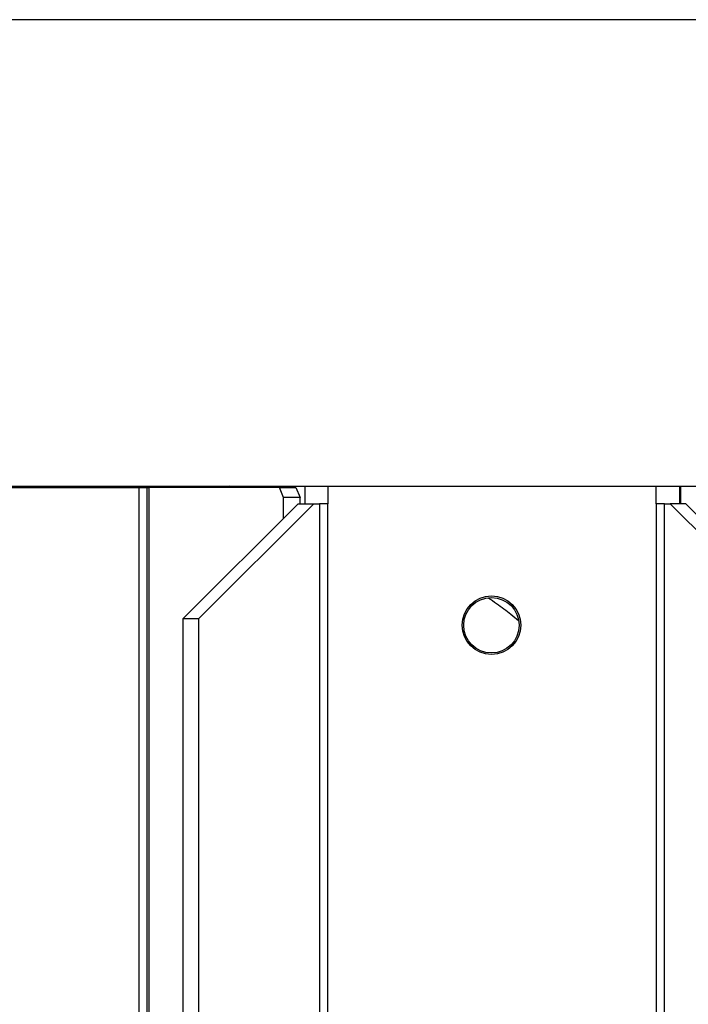
# Model space of a CAD drawing. Units: inches. Extents: x 0.2 to 83.9, y 1 to 21.3.
# Drawn here: x 52.6 to 55, y 17.6 to 21 of the extents above; entities that cross this region are included whole.
import ezdxf

# ---------------------------------------------------------------- set-up
doc = ezdxf.new("R2010")
doc.units = ezdxf.units.IN
doc.header["$MEASUREMENT"] = 0
for name, color, linetype in [('Default', 7, 'Continuous'), ('tangent', 7, 'Continuous'), ('visible', 7, 'Continuous')]:
    doc.layers.add(name, color=color, linetype=linetype)

# ---------------------------------------------------------------- blocks, each defined once
blk = doc.blocks.new('SE425')
at = {"layer": 'tangent', "color": 7, "linetype": 'Continuous'}
for p, q in [((53.6661, 19.313), (53.6661, 13.437)), ((53.6953, 13.437), (53.6953, 19.313)), ((54.838, 19.313), (54.838, 13.437)), ((54.8671, 13.437), (54.8671, 19.313))]:
    blk.add_line(p, q, dxfattribs=at)
at = {"layer": 'visible', "color": 7, "linetype": 'Continuous'}
for p, q in [((53.6953, 19.375), (53.6953, 19.313)), ((54.838, 19.313), (54.838, 19.375)), ((53.5915, 19.313), (53.1915, 18.913)), ((53.646, 19.313), (53.246, 18.913)), ((53.5915, 19.313), (53.646, 19.313)), ((53.646, 19.313), (53.6661, 19.313)), ((53.6953, 19.313), (53.6661, 19.313)), ((54.8671, 19.313), (54.838, 19.313)), ((54.8671, 19.313), (54.8872, 19.313)), ((54.9417, 19.313), (54.8872, 19.313)), ((55.2872, 18.913), (54.8872, 19.313)), ((55.3417, 18.913), (54.9417, 19.313)), ((53.1915, 18.913), (53.246, 18.913)), ((53.1915, 13.537), (53.1915, 18.913)), ((53.246, 13.537), (53.246, 18.913))]:
    blk.add_line(p, q, dxfattribs=at)
blk.add_circle((54.2648, 18.89), 0.102, dxfattribs=at)
blk = doc.blocks.new('SE427')
at = {"layer": 'visible', "color": 7, "linetype": 'Continuous'}
for p, q in [((59.5041, 21), (49.5041, 21)), ((50.5703, 19.375), (58.438, 19.375))]:
    blk.add_line(p, q, dxfattribs=at)
blk = doc.blocks.new('SE446')
at = {"layer": 'visible', "color": 7, "linetype": 'Continuous'}
blk.add_line((59.4207, 21.0001), (49.5876, 21.0001), dxfattribs=at)
blk = doc.blocks.new('SE455')
at = {"layer": 'visible', "color": 7, "linetype": 'Continuous'}
blk.add_line((53.5982, 19.313), (53.5982, 19.335), dxfattribs=at)
blk = doc.blocks.new('SE456')
at = {"layer": 'visible', "color": 7, "linetype": 'Continuous'}
blk.add_line((53.5407, 19.2621), (53.5407, 19.335), dxfattribs=at)
blk = doc.blocks.new('SE457')
at = {"layer": 'tangent', "color": 7, "linetype": 'Continuous'}
blk.add_line((53.072, 19.37), (53.072, 13.375), dxfattribs=at)
at = {"layer": 'visible', "color": 7, "linetype": 'Continuous'}
for p, q in [((53.0648, 19.37), (53.072, 19.37)), ((53.0648, 19.37), (53.0648, 13.375)), ((53.5264, 19.37), (53.072, 19.37)), ((53.5264, 19.37), (53.584, 19.37)), ((53.5407, 19.335), (53.5264, 19.37)), ((53.584, 19.37), (53.5982, 19.335)), ((53.5982, 19.335), (53.5407, 19.335))]:
    blk.add_line(p, q, dxfattribs=at)
blk = doc.blocks.new('SE458')
at = {"layer": 'visible', "color": 7, "linetype": 'Continuous'}
for p, q in [((50.5703, 19.37), (51.834, 19.37)), ((52.3715, 19.37), (53.0382, 19.37))]:
    blk.add_line(p, q, dxfattribs=at)
blk = doc.blocks.new('SE459')
at = {"layer": 'visible', "color": 7, "linetype": 'Continuous'}
for p, q in [((53.0382, 13.375), (53.0382, 19.37)), ((53.0382, 19.37), (53.0648, 19.37))]:
    blk.add_line(p, q, dxfattribs=at)
blk = doc.blocks.new('SE460')
at = {"layer": 'visible', "color": 7, "linetype": 'Continuous'}
blk.add_open_spline([(54.3589, 18.9053), (54.3504, 18.9124), (54.3264, 18.9319), (54.2911, 18.9585), (54.2636, 18.9779), (54.2535, 18.9848)], degree=3, knots=[0.4331892, 0.4331892, 0.4331892, 0.4331892, 0.45540187, 0.49329531, 0.51415261, 0.51415261, 0.51415261, 0.51415261], dxfattribs=at)
blk = doc.blocks.new('SE461')
at = {"layer": 'visible', "color": 7, "linetype": 'Continuous'}
blk.add_line((54.9211, 19.313), (54.9211, 19.375), dxfattribs=at)
blk = doc.blocks.new('SE463')
at = {"layer": 'tangent', "color": 7, "linetype": 'Continuous'}
blk.add_line((53.6165, 19.313), (53.6165, 19.375), dxfattribs=at)
at = {"layer": 'visible', "color": 7, "linetype": 'Continuous'}
for p, q in [((53.397, 19.37), (53.397, 19.375)), ((54.9245, 19.313), (54.9245, 19.375))]:
    blk.add_line(p, q, dxfattribs=at)
blk.add_circle((54.2648, 18.89), 0.0965, dxfattribs=at)
blk = doc.blocks.new('SE564')
at = {"layer": 'visible', "color": 7, "linetype": 'Continuous'}
blk.add_line((54.9211, 19.313), (54.9211, 19.375), dxfattribs=at)
blk = doc.blocks.new('SE566')
at = {"layer": 'tangent', "color": 7, "linetype": 'Continuous'}
blk.add_line((53.6165, 19.313), (53.6165, 19.375), dxfattribs=at)
at = {"layer": 'visible', "color": 7, "linetype": 'Continuous'}
blk.add_line((53.397, 19.37), (53.397, 19.375), dxfattribs=at)
blk.add_circle((54.2648, 18.89), 0.0965, dxfattribs=at)
blk = doc.blocks.new('SE604')
at = {"layer": 'visible', "color": 7, "linetype": 'Continuous'}
blk.add_arc((53.562, 19.1326), 0.3196, 130.7101, 132.0758, dxfattribs=at)

msp = doc.modelspace()

# ---------------------------------------------------------------- block references
at = {"layer": 'Default'}
for name in ['SE446', 'SE427', 'SE425', 'SE458', 'SE566', 'SE463', 'SE459', 'SE457', 'SE604', 'SE461', 'SE564', 'SE456', 'SE455', 'SE460']:
    msp.add_blockref(name, (0, 0), dxfattribs=at)

doc.saveas('drawing.dxf')
